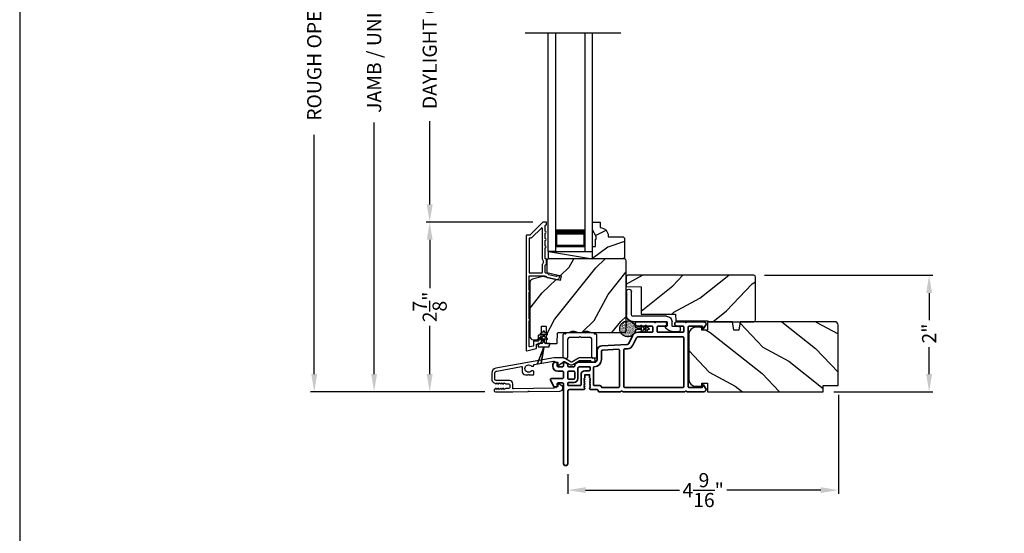
# Model space of a CAD drawing. Extents: x 0 to 136, y 0 to 44.
# Drawn here: x 0 to 17, y 19 to 28 of the extents above; entities that cross this region are included whole.
import ezdxf

# ---------------------------------------------------------------- set-up
doc = ezdxf.new("R2010")
doc.units = 0
doc.header["$LTSCALE"] = 2
doc.header["$MEASUREMENT"] = 0
doc.header["$PDMODE"] = 3
doc.layers.get('0').update_dxf_attribs({"linetype": 'CONTINUOUS'})
doc.layers.get('DEFPOINTS').update_dxf_attribs({"color": 3, "linetype": 'CONTINUOUS'})
doc.layers.add('Dim', color=7, linetype='CONTINUOUS')
doc.styles.get("Standard").update_dxf_attribs({"font": 'arial.ttf'})
doc.dimstyles.get("Standard").update_dxf_attribs({"dimtxt": 0.24, "dimasz": 0.3, "dimexe": 0.0625, "dimexo": 0.18, "dimgap": 0.09, "dimtad": 0, "dimdec": 4, "dimzin": 0, "dimdsep": 46, "dimlunit": 4, "dimtxsty": 'STANDARD', "dimcen": 0, "dimadec": 5, "dimazin": 0, "dimtfac": 1, "dimtdec": 4, "dimtofl": 0, "dimtmove": 0, "dimatfit": 3, "dimfxl": 1, "dimtolj": 1, "dimtzin": 0, "dimarcsym": 0})

# ---------------------------------------------------------------- blocks, each defined once
blk = doc.blocks.new('*D331')
at = {"layer": 'DEFPOINTS', "color": 0, "transparency": 16777216}
for p in [(5.998, 34.345), (8.056, 34.345), (7.512, 21.743)]:
    blk.add_point(p, dxfattribs=at)
at = {"layer": 'Dim', "color": 0, "lineweight": -2, "transparency": 16777216}
for p, q in [((7.876, 34.345), (5.936, 34.345)), ((5.998, 34.045), (5.998, 29.784)), ((5.998, 22.043), (5.998, 26.304)), ((7.332, 21.743), (5.936, 21.743))]:
    blk.add_line(p, q, dxfattribs=at)
at = {"layer": 'Dim', "color": 0, "transparency": 16777216}
for points in [[(5.948, 34.045), (6.048, 34.045), (5.998, 34.345)], [(5.948, 22.043), (6.048, 22.043), (5.998, 21.743)]]:
    blk.add_solid(points, dxfattribs=at)
at = {"layer": 'Dim', "color": 0, "transparency": 16777216, "insert": (5.998, 28.044), "char_height": 0.24, "attachment_point": 5, "rotation": 90}
blk.add_mtext('\\A1;JAMB / UNIT HEIGHT', dxfattribs=at)
blk = doc.blocks.new('*D333')
at = {"layer": 'DEFPOINTS', "color": 0, "transparency": 16777216}
for p in [(4.985, 34.846), (8.23, 34.846), (8.053, 21.741)]:
    blk.add_point(p, dxfattribs=at)
at = {"layer": 'Dim', "color": 0, "lineweight": -2, "transparency": 16777216}
for p, q in [((8.05, 34.846), (4.923, 34.846)), ((4.985, 34.546), (4.985, 30.491)), ((4.985, 22.041), (4.985, 26.097)), ((7.873, 21.741), (4.923, 21.741))]:
    blk.add_line(p, q, dxfattribs=at)
at = {"layer": 'Dim', "color": 0, "transparency": 16777216}
for points in [[(4.935, 34.546), (5.035, 34.546), (4.985, 34.846)], [(4.935, 22.041), (5.035, 22.041), (4.985, 21.741)]]:
    blk.add_solid(points, dxfattribs=at)
at = {"layer": 'Dim', "color": 0, "transparency": 16777216, "insert": (4.985, 28.294), "char_height": 0.24, "attachment_point": 5, "rotation": 90}
blk.add_mtext('\\A1;ROUGH OPENING HEIGHT', dxfattribs=at)
blk = doc.blocks.new('A$C3ADC6B63')
for p, q in [((0.829, 0.286), (0.829, 0.672)), ((0.914, 0.672), (0.914, 0.276)), ((0.236, 0.256), (0.799, 0.256)), ((0.809, 0.171), (0.236, 0.171)), ((0, 0.025), (0, 0.06)), ((0.025, 0.085), (0.13, 0.085)), ((0.14, 0.095), (0.14, 0.161)), ((0.249, 0.061), (0.192, 0.018)), ((0.226, 0.161), (0.226, 0.094)), ((0.14, 0), (0.025, 0))]:
    blk.add_line(p, q)
for centre, radius, start, end in [((0.872, 0.672), 0.0426, 0, 180), ((0.236, 0.161), 0.0953, 89.9998, 179.9999), ((0.236, 0.161), 0.01, 89.9966, 180.0013), ((0.799, 0.286), 0.0301, 270.0006, 359.9994), ((0.809, 0.276), 0.105, 270.0001, 0.0001), ((0.025, 0.06), 0.0251, 89.9991, 180.0008), ((0.025, 0.025), 0.0251, 180.0015, 269.9986), ((0.13, 0.095), 0.01, 270.0026, 359.9982), ((0.14, 0.085), 0.0853, 270.0005, 307.4449), ((0.236, 0.094), 0.01, 179.9982, 257.1638), ((0.226, 0.05), 0.0351, 47.741, 77.1576), ((0.243, 0.069), 0.01, 307.4452, 47.7377)]:
    blk.add_arc(centre, radius, start, end)
blk = doc.blocks.new('*D335')
at = {"layer": 'DEFPOINTS', "color": 0, "transparency": 16777216}
for p in [(13.857, 21.87), (9.278, 20.527), (13.857, 20.077)]:
    blk.add_point(p, dxfattribs=at)
at = {"layer": 'Dim', "color": 0, "lineweight": -2, "transparency": 16777216}
for p, q in [((13.857, 21.69), (13.857, 20.015)), ((9.278, 20.347), (9.278, 20.015)), ((9.578, 20.077), (11.166, 20.077)), ((13.557, 20.077), (11.969, 20.077))]:
    blk.add_line(p, q, dxfattribs=at)
at = {"layer": 'Dim', "color": 0, "transparency": 16777216}
for points in [[(9.578, 20.127), (9.578, 20.027), (9.278, 20.077)], [(13.557, 20.127), (13.557, 20.027), (13.857, 20.077)]]:
    blk.add_solid(points, dxfattribs=at)
at = {"layer": 'Dim', "color": 0, "transparency": 16777216, "insert": (11.567, 20.077), "char_height": 0.24, "attachment_point": 5}
blk.add_mtext('\\A1;4{\\H1x;\\S9/16;}"', dxfattribs=at)
blk = doc.blocks.new('*D262')
at = {"layer": 'DEFPOINTS', "color": 0, "transparency": 16777216}
for p in [(6.939, 24.616), (8.862, 24.616), (8.053, 21.741)]:
    blk.add_point(p, dxfattribs=at)
at = {"layer": 'Dim', "color": 0, "lineweight": -2, "transparency": 16777216}
for p, q in [((8.682, 24.616), (6.877, 24.616)), ((6.939, 24.316), (6.939, 23.496)), ((6.939, 22.041), (6.939, 22.862)), ((7.873, 21.741), (6.877, 21.741))]:
    blk.add_line(p, q, dxfattribs=at)
at = {"layer": 'Dim', "color": 0, "transparency": 16777216}
for points in [[(6.889, 24.316), (6.989, 24.316), (6.939, 24.616)], [(6.889, 22.041), (6.989, 22.041), (6.939, 21.741)]]:
    blk.add_solid(points, dxfattribs=at)
at = {"layer": 'Dim', "color": 0, "transparency": 16777216, "insert": (6.939, 23.179), "char_height": 0.24, "attachment_point": 5, "rotation": 90}
blk.add_mtext('\\A1;2{\\H1x;\\S7/8;}"', dxfattribs=at)
blk = doc.blocks.new('*D263')
at = {"layer": 'DEFPOINTS', "color": 0, "transparency": 16777216}
for p in [(6.939, 31.486), (8.835, 31.486), (8.862, 24.616)]:
    blk.add_point(p, dxfattribs=at)
at = {"layer": 'Dim', "color": 0, "lineweight": -2, "transparency": 16777216}
for p, q in [((8.655, 31.486), (6.877, 31.486)), ((6.939, 31.186), (6.939, 29.776)), ((6.939, 24.916), (6.939, 26.327)), ((8.682, 24.616), (6.877, 24.616))]:
    blk.add_line(p, q, dxfattribs=at)
at = {"layer": 'Dim', "color": 0, "transparency": 16777216}
for points in [[(6.889, 31.186), (6.989, 31.186), (6.939, 31.486)], [(6.889, 24.916), (6.989, 24.916), (6.939, 24.616)]]:
    blk.add_solid(points, dxfattribs=at)
at = {"layer": 'Dim', "color": 0, "transparency": 16777216, "insert": (6.939, 28.051), "char_height": 0.24, "attachment_point": 5, "rotation": 90}
blk.add_mtext('\\A1;DAYLIGHT OPENING', dxfattribs=at)
blk = doc.blocks.new('A$C670A160E')
h = blk.add_hatch()
h.set_pattern_fill('AR-SAND', color=256, scale=0.01, angle=90)
h.set_pattern_definition([(127.5, (9.122958, -27.001731), (-0.019268238, -0.000629934), [0, -0.0152, 0, -0.017, 0, -0.01625]), (97.5, (9.122958, -27.00173), (-0.02822146, 0.017697767), [0, -0.0082, 0, -0.0137, 0, -0.00525]), (57.5, (9.122958, -27.01403), (-5.6591e-05, 0.031141419), [0, -0.005, 0, -0.018, 0, -0.0235]), (47.5, (9.122958, -27.01403), (-0.008776756, 0.030061266), [0, -0.0025, 0, -0.0118, 0, -0.0135])])
edge = h.paths.add_edge_path()
edge.add_arc((0.135, 0.135), 0.135, 98.4528, 441.5472)
edge.add_arc((0.135, 0.145), 0.126, 80.9231, 99.0769)
for p, q in [((0.121, 0.476), (0.078, 0.452)), ((0.121, 0.401), (0.078, 0.376)), ((0.089, 0.433), (0.121, 0.452)), ((0.089, 0.358), (0.121, 0.377)), ((0.121, 0.487), (0.121, 0.476)), ((0.121, 0.452), (0.121, 0.401)), ((0.121, 0.377), (0.121, 0.29)), ((0.15, 0.476), (0.15, 0.487)), ((0.193, 0.452), (0.15, 0.476)), ((0.15, 0.452), (0.182, 0.433)), ((0.15, 0.401), (0.15, 0.452)), ((0.193, 0.376), (0.15, 0.401)), ((0.15, 0.377), (0.182, 0.358)), ((0.15, 0.29), (0.15, 0.377)), ((0.116, 0.281), (0.116, 0.269)), ((0.119, 0.286), (0.117, 0.285)), ((0.154, 0.285), (0.152, 0.286)), ((0.155, 0.269), (0.155, 0.281))]:
    blk.add_line(p, q)
for centre, radius, start, end in [((0.135, 0.487), 0.0145, 359.9996, 180.0004), ((0.083, 0.443), 0.0105, 119.9976, 300.0025), ((0.083, 0.367), 0.0105, 119.9976, 300.0026), ((0.188, 0.443), 0.0105, 239.9975, 60.0024), ((0.188, 0.367), 0.0105, 239.9974, 60.0024), ((0.135, 0.135), 0.135, 98.4528, 81.5472), ((0.121, 0.281), 0.00501, 129.9935, 180.0124), ((0.116, 0.29), 0.00502, 310.0501, 359.9566), ((0.155, 0.29), 0.00501, 179.9884, 230.0049), ((0.15, 0.281), 0.00501, 359.9876, 50.0065)]:
    blk.add_arc(centre, radius, start, end)
blk = doc.blocks.new('A$C718876F9')
at = {"color": 7, "linetype": 'Continuous', "lineweight": 35}
for points in [[(1.25, 1.182), (1.25, 0.831, 0.414206), (1.27, 0.811), (1.275, 0.811, -0.414217), (1.29, 0.796), (1.29, 0.681, 0.414244), (1.305, 0.666), (1.307, 0.666), (1.322, 0.681), (1.337, 0.666), (1.351, 0.681), (1.366, 0.666), (1.381, 0.681), (1.396, 0.666), (1.411, 0.681), (1.426, 0.666), (1.44, 0.681), (1.455, 0.666), (1.47, 0.681), (1.485, 0.666), (1.54, 0.666), (1.54, 0.586), (1.485, 0.586), (1.47, 0.571), (1.455, 0.586), (1.44, 0.571), (1.426, 0.586), (1.411, 0.571), (1.396, 0.586), (1.381, 0.571), (1.366, 0.586), (1.351, 0.571), (1.337, 0.586), (1.322, 0.571), (1.307, 0.586), (1.305, 0.586, 0.414244), (1.29, 0.571), (1.29, 0.329, -0.414206), (1.26, 0.299), (0.037, 0.299, 1.000014), (0.037, 0.224), (1.385, 0.224, -0.414217), (1.4, 0.209), (1.4, 0.134, -0.414214), (1.385, 0.119), (1.355, 0.119, 0.767322), (1.34, 0.063), (1.445, 0.003, 0.577345), (1.475, 0.02), (1.475, 0.209, -0.414217), (1.49, 0.224), (1.585, 0.224, -0.414217), (1.6, 0.209), (1.6, 0.129, 0.414211), (1.685, 0.044), (1.71, 0.044, 0.414203), (1.75, 0.084), (1.75, 0.089, 0.414206), (1.72, 0.119), (1.69, 0.119, -0.414214), (1.675, 0.134), (1.675, 0.209, -0.414217), (1.69, 0.224), (1.74, 0.224, 0.414198), (1.75, 0.234), (1.75, 0.238, 0.140562), (1.745, 0.254), (1.722, 0.292, 0.258606), (1.709, 0.299), (1.69, 0.299, -0.414207), (1.675, 0.314), (1.675, 0.399, -0.414214), (1.69, 0.414), (1.709, 0.414, 0.258588), (1.722, 0.421), (1.745, 0.459, 0.140562), (1.75, 0.475), (1.75, 0.744, -0.414222), (1.8, 0.794), (1.945, 0.794, 0.398127), (2.03, 0.875), (2.054, 1.305, -0.276546), (2.071, 1.331), (2.197, 1.39, 0.291473), (2.258, 1.485), (2.258, 1.72, -0.414242), (2.273, 1.735), (2.348, 1.735, -0.414203), (2.363, 1.72), (2.363, 1.47, 0.414208), (2.393, 1.44), (2.408, 1.44, 0.414227), (2.438, 1.47), (2.438, 1.746, 0.267976), (2.43, 1.759, -0.57734), (2.43, 1.785, 0.267976), (2.438, 1.798), (2.438, 1.934, 1.000003), (2.363, 1.934), (2.363, 1.825, -0.414203), (2.348, 1.81), (2.273, 1.81, -0.414242), (2.258, 1.825), (2.258, 2.244, -0.414241), (2.273, 2.259), (2.348, 2.259, -0.414202), (2.363, 2.244), (2.363, 2.144, 1.000003), (2.438, 2.144), (2.438, 2.27, 0.267978), (2.43, 2.283, -0.577339), (2.43, 2.309, 0.267978), (2.438, 2.322), (2.438, 2.597, 0.606819), (2.375, 2.63), (2.322, 2.593, 0.733246), (2.328, 2.575), (2.358, 2.575, -0.414248), (2.363, 2.57), (2.363, 2.349, -0.414201), (2.348, 2.334), (1.34, 2.334, -0.414213), (1.325, 2.349), (1.325, 2.57, -0.414132), (1.33, 2.575), (1.36, 2.575, 0.733247), (1.366, 2.593), (1.313, 2.63, 0.606817), (1.25, 2.597), (1.25, 2.322, 0.267911), (1.257, 2.309, -0.577339), (1.257, 2.283, 0.26791), (1.25, 2.27), (1.25, 1.234, 0.267909), (1.257, 1.221, -0.57734), (1.257, 1.195, 0.267913)], [(1.97, 1.154, 0.430499), (1.955, 1.17), (1.34, 1.17, 0.414217), (1.325, 1.155), (1.325, 0.871, -0.414226), (1.355, 0.841), (1.355, 0.746, 0.414217), (1.37, 0.731), (1.66, 0.731, 0.410198), (1.675, 0.746, -0.410178), (1.8, 0.869), (1.94, 0.869, 0.398129), (1.955, 0.883)]]:
    blk.add_lwpolyline(points, format="xyb", close=True, dxfattribs=at)
for points in [[(2.183, 2.244, 0.414202), (2.168, 2.259), (1.34, 2.259, 0.414213), (1.325, 2.244), (1.325, 1.26, 0.414212), (1.34, 1.245), (1.961, 1.245, 0.398117), (1.976, 1.259), (1.979, 1.309, -0.276548), (2.039, 1.399), (2.166, 1.458, 0.291483), (2.183, 1.485), (2.183, 2.244)], [(1.37, 0.299), (1.395, 0.299, 0.414234), (1.41, 0.314), (1.41, 0.404, -0.41421), (1.475, 0.469), (1.655, 0.469, 0.258596), (1.668, 0.476), (1.673, 0.485, 0.140599), (1.675, 0.492), (1.675, 0.661, 0.414195), (1.66, 0.676), (1.62, 0.676, 0.414234), (1.605, 0.661), (1.605, 0.586, -0.41421), (1.54, 0.521), (1.37, 0.521, 0.414217), (1.355, 0.506), (1.355, 0.314, 0.414207), (1.37, 0.299)], [(1.585, 0.414), (1.48, 0.414, 0.414214), (1.465, 0.399), (1.465, 0.314, 0.414207), (1.48, 0.299), (1.585, 0.299, 0.414207), (1.6, 0.314), (1.6, 0.399, 0.414214), (1.585, 0.414)]]:
    blk.add_lwpolyline(points, format="xyb", dxfattribs=at)
blk.add_blockref('A$C670A160E', (2.183, 1.176))
blk = doc.blocks.new('A$C0691211F')
for p, q in [((0.091, 0.53), (0.049, 0.506)), ((0.06, 0.487), (0.091, 0.505)), ((0.091, 0.535), (0.091, 0.53)), ((0.091, 0.505), (0.091, 0.45)), ((0.121, 0.53), (0.121, 0.535)), ((0.163, 0.506), (0.121, 0.53)), ((0.121, 0.505), (0.152, 0.487)), ((0.121, 0.45), (0.121, 0.505)), ((0.006, 0.34), (0.006, 0.31)), ((0.076, 0.34), (0.006, 0.34)), ((0.091, 0.45), (0.049, 0.426)), ((0.06, 0.407), (0.091, 0.425)), ((0.091, 0.425), (0.091, 0.355)), ((0.163, 0.426), (0.121, 0.45)), ((0.121, 0.425), (0.152, 0.407)), ((0.121, 0.355), (0.121, 0.425)), ((0.206, 0.34), (0.136, 0.34)), ((0.206, 0.31), (0.206, 0.34)), ((0.106, 0.28), (0, 0)), ((0, 0), (0.106, 0.279)), ((0.006, 0.31), (0.012, 0.31)), ((0.012, 0.31), (0.012, 0.28)), ((0.012, 0.28), (0.106, 0.28)), ((0.062, 0), (0.106, 0.28)), ((0.106, 0.279), (0.062, 0)), ((0.106, 0.28), (0.106, 0.28)), ((0.106, 0.28), (0.2, 0.28)), ((0.2, 0.31), (0.206, 0.31)), ((0.2, 0.28), (0.2, 0.31)), ((0, 0), (0, 0)), ((0.062, 0), (0.062, 0))]:
    blk.add_line(p, q)
for centre, radius, start, end in [((0.055, 0.496), 0.011, 120, 300), ((0.106, 0.535), 0.015, 0, 180), ((0.158, 0.496), 0.011, 240, 60), ((0.055, 0.416), 0.011, 120, 300), ((0.076, 0.355), 0.015, 270, 0), ((0.136, 0.355), 0.015, 180, 270), ((0.158, 0.416), 0.011, 240, 60)]:
    blk.add_arc(centre, radius, start, end)
blk = doc.blocks.new('*D281')
at = {"layer": 'DEFPOINTS', "color": 0, "transparency": 16777216}
for p in [(12.424, 23.715), (15.391, 23.715), (13.6, 21.741)]:
    blk.add_point(p, dxfattribs=at)
at = {"layer": 'Dim', "color": 0, "lineweight": -2, "transparency": 16777216}
for p, q in [((12.604, 23.715), (15.454, 23.715)), ((15.391, 23.415), (15.391, 22.958)), ((15.391, 22.041), (15.391, 22.498)), ((13.78, 21.741), (15.454, 21.741))]:
    blk.add_line(p, q, dxfattribs=at)
at = {"layer": 'Dim', "color": 0, "transparency": 16777216}
for points in [[(15.341, 23.415), (15.441, 23.415), (15.391, 23.715)], [(15.341, 22.041), (15.441, 22.041), (15.391, 21.741)]]:
    blk.add_solid(points, dxfattribs=at)
at = {"layer": 'Dim', "color": 0, "transparency": 16777216, "insert": (15.391, 22.728), "char_height": 0.24, "attachment_point": 5, "rotation": 90}
blk.add_mtext('\\A1;2"', dxfattribs=at)
blk = doc.blocks.new('A$C2FD947DB')
for p, q in [((0, 0), (0, 3.7)), ((0.125, 0), (0.125, 3.7)), ((0.625, 0), (0.625, 3.7)), ((0.75, 0), (0.75, 3.7)), ((0.125, 0.375), (0.125, 0.089)), ((0.625, 0.089), (0.625, 0.375)), ((0.125, 0), (0, 0)), ((0.125, 0.089), (0.625, 0.089)), ((0.625, 0.089), (0.625, 0.089)), ((0.625, 0), (0.75, 0))]:
    blk.add_line(p, q)
for points, const_width in [([(0.125, 0.33), (0.625, 0.33)], 0.09), ([(0.14, 0.089), (0.14, 0.33)], 0.03), ([(0.61, 0.089), (0.61, 0.33)], 0.03), ([(0.14, 0.104), (0.61, 0.104)], 0.03)]:
    blk.add_lwpolyline(points, dxfattribs=dict(const_width=const_width))
blk = doc.blocks.new('A$C003C651C')
for p, q in [((0, 0.02), (0, 0.402)), ((0.031, 0.412), (0.01, 0.412)), ((0.041, 0.427), (0.041, 0.422)), ((0.051, 0.437), (0.511, 0.437)), ((0.11, 0.357), (0.264, 0.357)), ((0.298, 0.357), (0.452, 0.357)), ((0.521, 0.427), (0.521, 0.422)), ((0.531, 0.412), (0.552, 0.412)), ((0.562, 0.402), (0.562, 0.02)), ((0.08, 0.02), (0.08, 0.327)), ((0.482, 0.02), (0.482, 0.327)), ((0.02, 0), (0.06, 0)), ((0.542, 0), (0.502, 0))]:
    blk.add_line(p, q)
for centre, radius, start, end in [((0.01, 0.402), 0.01, 90, 180), ((0.031, 0.422), 0.01, 270, 0), ((0.051, 0.427), 0.01, 90, 180), ((0.11, 0.327), 0.03, 90, 180), ((0.264, 0.367), 0.01, 270, 330), ((0.281, 0.357), 0.01, 30, 150), ((0.298, 0.367), 0.01, 210, 270), ((0.452, 0.327), 0.03, 0, 90), ((0.511, 0.427), 0.01, 360, 90), ((0.531, 0.422), 0.01, 180, 270), ((0.552, 0.402), 0.01, 0, 90), ((0.02, 0.02), 0.02, 180, 270), ((0.06, 0.02), 0.02, 270, 0), ((0.502, 0.02), 0.02, 180, 270), ((0.542, 0.02), 0.02, 270, 0)]:
    blk.add_arc(centre, radius, start, end)

msp = doc.modelspace()

# ---------------------------------------------------------------- hatches: boundary and pattern name
h = msp.add_hatch()
h.set_pattern_fill('WOOD2', color=256, scale=0.75, pattern_type=2)
h.set_pattern_definition([(216.8699, (-236.79842, -44.80961), (2.24999994, 1.50000009), [0.375, -3.375]), (206.5651, (-236.34842, -45.0346), (-0.74999937, -0.750001), [0.8385255, -0.8385255]), (198.4349, (-236.34842, -45.40961), (-1.50000033, -0.7499988), [0.474342, -1.8973665])])
edge = h.paths.add_edge_path()
edge.add_line((10.21473, 23.99139), (9.69573, 23.99139))
edge.add_line((9.69573, 23.99139), (9.69573, 24.20239))
edge.add_line((9.69573, 24.20239), (9.74273, 24.20239))
edge.add_line((9.74273, 24.20239), (9.74273, 24.32739))
edge.add_line((9.74273, 24.32739), (9.75873, 24.32739))
edge.add_line((9.75873, 24.32739), (9.75873, 24.37439))
edge.add_line((9.75873, 24.37439), (9.69573, 24.48351))
edge.add_line((9.69573, 24.48351), (9.69573, 24.61639))
edge.add_line((9.69573, 24.61639), (9.82573, 24.61639))
edge.add_line((9.82573, 24.61639), (9.82573, 24.52239))
edge.add_arc((9.82073, 24.38248), 0.14, 0, 87.953287, ccw=False)
edge.add_line((9.96073, 24.38248), (9.96073, 24.36639))
edge.add_line((9.96073, 24.36639), (10.21473, 24.36639))
edge.add_line((10.21473, 24.36639), (10.23473, 24.34639))
edge.add_line((10.23473, 24.34639), (10.23473, 24.01139))
edge.add_line((10.23473, 24.01139), (10.21473, 23.99139))
h = msp.add_hatch()
h.set_pattern_fill('WOOD2', color=256, angle=205, style=0)
h.set_pattern_definition([(61.8699, (-252.06342, -45.06198), (-1.87368671, -3.08047044), [0.5, -4.5]), (51.5651, (-252.734, -45.04366), (0.4836882, 1.3289269), [1.118034, -1.118034]), (43.4349, (-252.9453, -44.5905), (1.38999838, 1.75154305), [0.632456, -2.529822])])
edge = h.paths.add_edge_path()
edge.add_line((8.69166, 22.62439), (8.75006, 22.62439))
edge.add_arc((8.75006, 22.65439), 0.03, 270.000363, 357.999068)
edge.add_line((8.78004, 22.65334), (8.78166, 22.69974))
edge.add_arc((8.79166, 22.69939), 0.01, 89.999859, 177.996691, ccw=False)
edge.add_line((8.79166, 22.70939), (8.82066, 22.70939))
edge.add_arc((8.82066, 22.71939), 0.01, 270.006796, 359.993204)
edge.add_line((8.83066, 22.71939), (8.83066, 22.84439))
edge.add_arc((8.84066, 22.84439), 0.01, 89.997001, 180.00468, ccw=False)
edge.add_line((8.84066, 22.85439), (8.89866, 22.85439))
edge.add_arc((8.89866, 22.84439), 0.01, -0.00468, 90.00468, ccw=False)
edge.add_line((8.90866, 22.84439), (8.90866, 22.57139))
edge.add_arc((8.91866, 22.57139), 0.01, 180.006796, 269.991523)
edge.add_line((8.91866, 22.56139), (9.08788, 22.56139))
edge.add_arc((9.08788, 22.57139), 0.01, 269.999086, 358.005266)
edge.add_line((9.09788, 22.57104), (9.10366, 22.73674))
edge.add_arc((9.11366, 22.73639), 0.01, 89.999086, 178.005266, ccw=False)
edge.add_line((9.11366, 22.74639), (9.27048, 22.74639))
edge.add_arc((9.27049, 22.80636), 0.05997, 269.993525, 285.525785)
edge.add_line((9.28654, 22.74858), (9.3526, 22.76693))
edge.add_arc((9.36866, 22.70913), 0.05999, 74.4724, 105.5276, ccw=False)
edge.add_line((9.38472, 22.76693), (9.45078, 22.74858))
edge.add_arc((9.46683, 22.80636), 0.05997, 254.474215, 270.006475)
edge.add_line((9.46684, 22.74639), (9.49337, 22.74639))
edge.add_arc((9.49337, 22.80637), 0.05998, 269.998084, 285.503341)
edge.add_line((9.50941, 22.74857), (9.57562, 22.76694))
edge.add_arc((9.59166, 22.70912), 0.06, 74.498645, 105.501355, ccw=False)
edge.add_line((9.60769, 22.76694), (9.67391, 22.74857))
edge.add_arc((9.68994, 22.80637), 0.05998, 254.496659, 270)
edge.add_line((9.68994, 22.74639), (10.23666, 22.74639))
edge.add_arc((10.23666, 22.77639), 0.03, 270.000505, 359.998375)
edge.add_line((10.26666, 22.77639), (10.26666, 23.96139))
edge.add_arc((10.23666, 23.96139), 0.03, 0.000505, 89.999495)
edge.add_line((10.23666, 23.99139), (8.95066, 23.99139))
edge.add_arc((8.95066, 23.96139), 0.03, 90.001222, 179.998778)
edge.add_line((8.92066, 23.96139), (8.92066, 23.75998))
edge.add_line((8.92066, 23.75998), (9.16366, 23.70387))
edge.add_line((9.16366, 23.70387), (9.14611, 23.62787))
edge.add_line((9.14611, 23.62787), (8.85366, 23.69539))
edge.add_line((8.85366, 23.69539), (8.67613, 23.64782))
edge.add_arc((8.69166, 23.58987), 0.06, 104.999295, 180.00124)
edge.add_line((8.63166, 23.58987), (8.63166, 22.68439))
edge.add_arc((8.69166, 22.68439), 0.06, 180.000266, 269.999734)
h = msp.add_hatch()
h.set_pattern_fill('WOOD2', color=256, angle=115, style=0)
h.set_pattern_definition([(28.1301, (-83.19883, 100.14613), (-3.08047044, -1.8736867), [0.5, -4.5]), (38.4349, (-83.1805, 99.47556), (1.3289269, 0.4836882), [1.118034, -1.118034]), (46.5651, (-82.72735, 99.26425), (1.75154305, 1.3899984), [0.632456, -2.529822])])
edge = h.paths.add_edge_path()
edge.add_line((11.65436, 22.92933), (12.42436, 22.92933))
edge.add_arc((12.42436, 22.95933), 0.03, 270, 360)
edge.add_line((12.45436, 22.95933), (12.45436, 23.68533))
edge.add_arc((12.42436, 23.68533), 0.03, 0, 90)
edge.add_line((12.42436, 23.71533), (10.28536, 23.71533))
edge.add_line((10.28536, 23.71533), (10.26536, 23.69533))
edge.add_line((10.26536, 23.69533), (10.26536, 23.52733))
edge.add_line((10.26536, 23.52733), (10.51736, 23.51853))
edge.add_line((10.51736, 23.51853), (10.51736, 23.05433))
edge.add_line((10.51736, 23.05433), (11.09936, 23.05433))
edge.add_line((11.09936, 23.05433), (11.10336, 22.94433))
edge.add_line((11.10336, 22.94433), (11.64177, 22.94433))
edge.add_line((11.64177, 22.94433), (11.65436, 22.92933))
h = msp.add_hatch()
h.set_pattern_fill('WOOD2', color=256, angle=115, style=0)
h.set_pattern_definition([(331.8699, (-253.19887, -44.0601), (-3.08047044, 1.87368671), [0.5, -4.5]), (321.5651, (-253.18055, -43.38953), (1.3289269, -0.4836882), [1.118034, -1.118034]), (313.4349, (-252.7274, -43.17823), (1.75154305, -1.38999838), [0.632456, -2.529822])])
edge = h.paths.add_edge_path()
edge.add_line((11.64297, 21.88633), (11.64297, 21.74133))
edge.add_line((11.64297, 21.74133), (13.59997, 21.74133))
edge.add_line((13.59997, 21.74133), (13.59997, 21.85133))
edge.add_line((13.59997, 21.85133), (13.84997, 21.85133))
edge.add_line((13.84997, 21.85133), (13.84997, 22.86933))
edge.add_arc((13.78997, 22.86933), 0.06, 0, 90)
edge.add_line((13.78997, 22.92933), (12.19477, 22.92933))
edge.add_line((12.19477, 22.92933), (12.16921, 22.78433))
edge.add_line((12.16921, 22.78433), (12.08654, 22.78433))
edge.add_line((12.08654, 22.78433), (12.06097, 22.92933))
edge.add_line((12.06097, 22.92933), (11.64297, 22.92933))
edge.add_line((11.64297, 22.92933), (11.64297, 22.78433))
edge.add_line((11.64297, 22.78433), (11.54297, 22.78433))
edge.add_line((11.54297, 22.78433), (11.54297, 22.83533))
edge.add_line((11.54297, 22.83533), (11.44697, 22.83533))
edge.add_arc((11.44697, 22.71033), 0.125, 90, 180)
edge.add_line((11.32197, 22.71033), (11.32197, 21.96033))
edge.add_arc((11.44697, 21.96033), 0.125, 180, 270)
edge.add_line((11.44697, 21.83533), (11.54297, 21.83533))
edge.add_line((11.54297, 21.83533), (11.54297, 21.88633))
edge.add_line((11.54297, 21.88633), (11.64297, 21.88633))

# ---------------------------------------------------------------- linework, layer by layer
for p, q in [((10.17278, 27.81591), (8.55346, 27.81591)), ((8.94973, 23.99139), (8.94973, 24.11639)), ((8.94973, 24.11639), (9.69573, 24.11639)), ((8.94973, 24.11639), (9.69573, 23.99139))]:
    msp.add_line(p, q)
msp.add_lwpolyline([(0, 44.00001), (0, 0), (34.00001, 0), (34.00001, 44.00001)], close=True)
for points in [[(8.57166, 24.38639), (8.57166, 22.44639, 0.49314543), (8.58425, 22.43673), (8.73825, 22.478, 0.33945426), (8.74566, 22.48766), (8.74566, 22.54139, -0.41421356), (8.75566, 22.55139), (8.77566, 22.55139, 0.41421356), (8.83566, 22.61139), (8.83566, 22.66139, 0.76732699), (8.80767, 22.66889), (8.787, 22.63309, 0.1316525), (8.78566, 22.62809), (8.78566, 22.61139, -0.41421356), (8.77566, 22.60139), (8.70566, 22.60139, 0.41421356), (8.69566, 22.59139), (8.69566, 22.52602, -0.33945426), (8.68825, 22.51636), (8.63425, 22.50189, -0.49314543), (8.62166, 22.51155), (8.62166, 22.9444, 0.57735027), (8.62166, 22.97904), (8.62166, 23.42874, 0.57735027), (8.62166, 23.46338), (8.62166, 23.69639, -0.41421356), (8.63166, 23.70639), (8.87694, 23.70639, -0.05678412), (8.87919, 23.70613), (8.9047, 23.70025, -0.19891237), (8.91093, 23.6958), (8.91864, 23.68346, 0.19891237), (8.92487, 23.67901), (9.07791, 23.64368, 0.41421356), (9.13787, 23.68115), (9.13926, 23.68715, 0.41421356), (9.13176, 23.69914), (9.09279, 23.70814), (9.0914, 23.70214, -0.41421356), (9.07941, 23.69465), (8.9563, 23.72307, -0.19891237), (8.95007, 23.72752), (8.94236, 23.73986, 0.19891237), (8.93612, 23.74431), (8.90305, 23.75194, -0.34921563), (8.8953, 23.76169), (8.8953, 23.88702, -0.41421356), (8.9053, 23.89702), (8.9063, 23.89702, 0.41421356), (8.9163, 23.90702), (8.9163, 23.98137, 0.37039498), (8.90781, 23.99126), (8.9053, 23.99126, -0.41421356), (8.8953, 24.00126), (8.8953, 24.18139, 1), (8.8953, 24.21139), (8.8953, 24.30639, 1), (8.8953, 24.33639), (8.8953, 24.43139, 1), (8.8953, 24.46139), (8.8953, 24.55639, -0.41421356), (8.9053, 24.56639), (8.90666, 24.56639, 0.41421356), (8.91666, 24.57639), (8.91666, 24.60639, 0.41421356), (8.90666, 24.61639), (8.8623, 24.61639, 0.19891237), (8.85522, 24.61346), (8.64108, 24.39932, -0.19891237), (8.63401, 24.39639), (8.58166, 24.39639, 0.41421356)], [(8.8353, 23.75639, 0.41421356), (8.8453, 23.76639), (8.8453, 23.88713, -0.21921663), (8.8663, 23.93273), (8.8663, 23.95566, -0.21921663), (8.8453, 24.00126), (8.8453, 24.50868, 0.66817864), (8.82822, 24.51575), (8.66179, 24.34932, -0.19891237), (8.65472, 24.34639), (8.63166, 24.34639, 0.41421356), (8.62166, 24.33639), (8.62166, 23.76639, 0.41421356), (8.63166, 23.75639)], [(10.21473, 23.99139), (9.69573, 23.99139), (9.69573, 24.20239), (9.74273, 24.20239), (9.74273, 24.32739), (9.75873, 24.32739), (9.75873, 24.37439), (9.69573, 24.48351), (9.69573, 24.61639), (9.82573, 24.61639), (9.82573, 24.52239, -0.40378915), (9.96073, 24.38248), (9.96073, 24.36639), (10.21473, 24.36639), (10.23473, 24.34639), (10.23473, 24.01139)], [(8.90866, 22.84439), (8.90866, 22.57139, 0.41413549), (8.91866, 22.56139), (9.08788, 22.56139, 0.40405759), (9.09788, 22.57104), (9.10366, 22.73674, -0.40405759), (9.11366, 22.74639), (9.27048, 22.74639, 0.06787622), (9.28654, 22.74858), (9.3526, 22.76693, -0.13633935), (9.38472, 22.76693), (9.45078, 22.74858, 0.06787622), (9.46684, 22.74639), (9.49337, 22.74639, 0.06775786), (9.50941, 22.74857), (9.57562, 22.76694, -0.13610607), (9.60769, 22.76694), (9.67391, 22.74857, 0.06774946), (9.68994, 22.74639), (10.23666, 22.74639, 0.41420267), (10.26666, 22.77639), (10.26666, 23.96139, 0.4142084), (10.23666, 23.99139), (8.95066, 23.99139, 0.41420107), (8.92066, 23.96139), (8.92066, 23.75998), (9.16366, 23.70387), (9.14611, 23.62787), (8.85366, 23.69539), (8.67613, 23.64782, 0.33946373), (8.63166, 23.58987), (8.63166, 22.68439, 0.41421085), (8.69166, 22.62439), (8.75006, 22.62439, 0.40401965), (8.78004, 22.65334), (8.78166, 22.69974, -0.40401014), (8.79166, 22.70939), (8.82066, 22.70939, 0.41414408), (8.83066, 22.71939), (8.83066, 22.84439, -0.41425282), (8.84066, 22.85439), (8.89866, 22.85439, -0.41426141)], [(11.65436, 22.92933), (12.42436, 22.92933, 0.41421356), (12.45436, 22.95933), (12.45436, 23.68533, 0.41421356), (12.42436, 23.71533), (10.28536, 23.71533), (10.26536, 23.69533), (10.26536, 23.52733), (10.51736, 23.51853), (10.51736, 23.05433), (11.09936, 23.05433), (11.10336, 22.94433), (11.64177, 22.94433)], [(11.64297, 21.88633), (11.64297, 21.74133), (13.59997, 21.74133), (13.59997, 21.85133), (13.84997, 21.85133), (13.84997, 22.86933, 0.41421356), (13.78997, 22.92933), (12.19477, 22.92933), (12.16921, 22.78433), (12.08654, 22.78433), (12.06097, 22.92933), (11.64297, 22.92933), (11.64297, 22.78433), (11.54297, 22.78433), (11.54297, 22.83533), (11.44697, 22.83533, 0.41421356), (11.32197, 22.71033), (11.32197, 21.96033, 0.41421356), (11.44697, 21.83533), (11.54297, 21.83533), (11.54297, 21.88633)], [(8.05289, 21.74134), (8.34468, 21.74134), (8.60359, 21.7455), (8.61359, 21.75566), (8.62359, 21.74582), (9.13961, 21.7541, 0.40951982), (9.19373, 21.80909), (9.19373, 21.81257, 0.25050833), (9.18039, 21.83752), (9.12334, 21.87564, 0.60481733), (9.10778, 21.86716), (9.10824, 21.83861, -0.41421356), (9.0984, 21.82845), (9.05641, 21.82777, 0.41421356), (9.04657, 21.81762), (9.04665, 21.81262, -0.41421356), (9.03681, 21.80246), (8.35484, 21.79151, -0.41892293), (8.34468, 21.80151), (8.34468, 21.87634, 0.41421356), (8.28868, 21.93234), (8.06168, 21.93234, -0.41421356), (8.03868, 21.95534), (8.03868, 22.05001, -0.36397023), (8.07587, 22.09433), (8.49428, 22.1681, -0.46630766), (8.50602, 22.15826), (8.50602, 22.08302, 0.41421356), (8.56102, 22.02802), (8.60368, 22.02802), (8.61368, 22.03802), (8.62368, 22.02802), (8.69102, 22.02802, 0.41421356), (8.70102, 22.03802), (8.70102, 22.08668, 0.41421356), (8.69102, 22.09668), (8.66272, 22.09668, -2.86416244), (8.66272, 22.17468), (8.69102, 22.17468, 0.41421356), (8.70102, 22.18468), (8.70102, 22.19617, -0.36397023), (8.70928, 22.20601), (9.03594, 22.26361, -0.46630766), (9.04768, 22.25376), (9.04768, 22.25134, 0.41421356), (9.05768, 22.24134), (9.09968, 22.24134, -0.41421356), (9.10968, 22.23134), (9.10968, 22.20278, 0.60808674), (9.12545, 22.19461), (9.21119, 22.25513, -0.29248166), (9.22196, 22.25562), (9.31168, 22.20382, 0.26794919), (9.36168, 22.20382), (9.4763, 22.27, -0.1316525), (9.4813, 22.27134), (9.65706, 22.27134, -0.3075529), (9.66636, 22.26502, 1.88830727), (9.70122, 22.31634), (9.47996, 22.31634, 0.1316525), (9.45496, 22.30964), (9.34168, 22.24424, -0.26794919), (9.33168, 22.24424), (9.2184, 22.30964, 0.1316525), (9.1934, 22.31634), (9.05622, 22.31634, 0.04366094), (9.03799, 22.31474), (8.05892, 22.14211, 0.36397023), (7.98868, 22.0584), (7.98868, 21.95462, 0.26794919), (8.02018, 21.90006), (8.05768, 21.87841, 0.57735027), (8.06968, 21.88534), (8.06968, 21.89573), (8.09968, 21.87841, 0.57735027), (8.11168, 21.88534), (8.11168, 21.89573), (8.14168, 21.87841, 0.57735027), (8.15368, 21.88534), (8.15368, 21.89573), (8.18368, 21.87841, 0.57735027), (8.19568, 21.88534), (8.19568, 21.89573), (8.22568, 21.87841, 0.1316525), (8.22968, 21.87734), (8.27468, 21.87734, -0.41421356), (8.29468, 21.85734), (8.29468, 21.81734, -0.41421356), (8.27468, 21.79734), (8.22968, 21.79734, 0.1316525), (8.22568, 21.79627), (8.19568, 21.77895), (8.19568, 21.78934, 0.57735027), (8.18368, 21.79627), (8.15368, 21.77895), (8.15368, 21.78934, 0.57735027), (8.14168, 21.79627), (8.11168, 21.77895), (8.11168, 21.78934, 0.57735027), (8.09968, 21.79627), (8.06968, 21.77895), (8.06968, 21.78934, 0.57735027), (8.05768, 21.79627), (8.04078, 21.78651, 0.76732699)]]:
    msp.add_lwpolyline(points, format="xyb", close=True)

# ---------------------------------------------------------------- block references
for name, p in [('A$C2FD947DB', (8.94573, 24.11639)), ('A$C0691211F', (8.76338, 22.22139)), ('A$C003C651C', (9.1991, 22.30939))]:
    msp.add_blockref(name, p)
at = {"xscale": -1}
msp.add_blockref('A$C3ADC6B63', (11.18107, 22.76426), dxfattribs=at)
at = {"xscale": -1, "rotation": 270}
msp.add_blockref('A$C718876F9', (8.97848, 20.49155), dxfattribs=at)

# ---------------------------------------------------------------- dimensions: what is measured, and where the dimension line sits
at = {"layer": 'Dim'}
for base, p1, p2, text, override, picture, middle in [((4.98505, 34.84593), (8.05296, 21.74139), (8.23022, 34.84593), 'ROUGH OPENING HEIGHT', {"dimdec": 4, "dimrnd": 0.0005, "dimpost": '\\X', "dimtdec": 3, "dimtmove": 0}, '*D333', (4.98505, 28.29366)), ((5.99839, 34.34469), (7.51196, 21.74312), (8.05619, 34.34469), 'JAMB / UNIT HEIGHT', {"dimdec": 4, "dimrnd": 0.0005, "dimpost": '\\X', "dimtdec": 3, "dimtmove": 0}, '*D331', (5.99839, 28.04391)), ((6.9391, 31.48639), (8.8623, 24.61639), (8.83466, 31.48639), 'DAYLIGHT OPENING', {"dimpost": '\\X'}, '*D263', (6.9391, 28.05139))]:
    dim = msp.add_linear_dim(base=base, p1=p1, p2=p2, angle=90, text=text, dimstyle='STANDARD', override=override, dxfattribs=at)
    dim.commit()
    dim.dimension.update_dxf_attribs({"geometry": picture, "text_midpoint": middle})
for base, p1, p2, picture, middle in [((6.9391, 24.61639), (8.05296, 21.74139), (8.8623, 24.61639), '*D262', (6.9391, 23.17889)), ((15.39131, 23.71533), (13.59997, 21.74133), (12.42436, 23.71533), '*D281', (15.39131, 22.72833))]:
    dim = msp.add_linear_dim(base=base, p1=p1, p2=p2, angle=90, dimstyle='STANDARD', override={"dimpost": '\\X'}, dxfattribs=at)
    dim.commit()
    dim.dimension.update_dxf_attribs({"geometry": picture, "text_midpoint": middle})
dim = msp.add_linear_dim(base=(13.85653, 20.0774), p1=(9.27796, 20.52686), p2=(13.85653, 21.86968), dimstyle='STANDARD', override={"dimpost": '\\X'}, dxfattribs=at)
dim.commit()
dim.dimension.update_dxf_attribs({"geometry": '*D335', "text_midpoint": (11.56725, 20.0774)})

doc.saveas('drawing.dxf')
